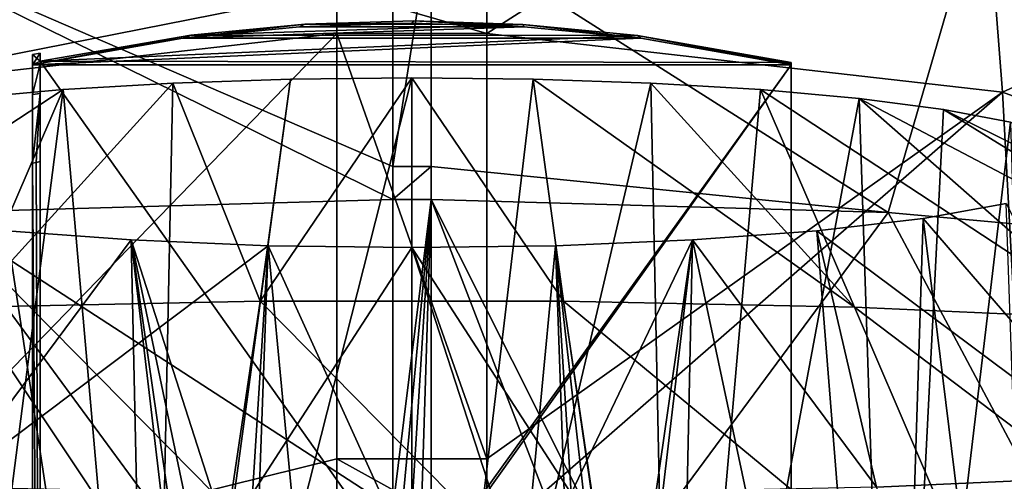
# Model space of a CAD drawing. Units: millimetres. Extents: x -80 to 80, y -240 to 130.
# Drawn here: x -5 to 8, y 111 to 117 of the extents above; entities that cross this region are included whole.
import ezdxf

# ---------------------------------------------------------------- set-up
doc = ezdxf.new("R2010")
doc.units = ezdxf.units.MM
doc.header["$LTSCALE"] = 52.148148
for name, color, linetype in [('116', 7, 'CONTINUOUS'), ('120', 7, 'CONTINUOUS'), ('1215', 7, 'CONTINUOUS'), ('1216', 7, 'CONTINUOUS'), ('157', 7, 'CONTINUOUS'), ('168', 7, 'CONTINUOUS'), ('169', 7, 'CONTINUOUS'), ('170', 7, 'CONTINUOUS'), ('171', 7, 'CONTINUOUS'), ('172', 7, 'CONTINUOUS'), ('193', 7, 'CONTINUOUS'), ('195', 7, 'CONTINUOUS'), ('196', 7, 'CONTINUOUS'), ('197', 7, 'CONTINUOUS'), ('198', 7, 'CONTINUOUS'), ('199', 7, 'CONTINUOUS'), ('200', 7, 'CONTINUOUS')]:
    doc.layers.add(name, color=color, linetype=linetype)

msp = doc.modelspace()

# ---------------------------------------------------------------- linework, layer by layer
at = {"layer": '116', "color": 7, "linetype": 'CONTINUOUS'}
for points in [[(-5, 116.641, 13.326), (-5, 116.536, 10.895), (-5, 116.105, 18.044), (-5, 116.641, 13.326)], [(-5, 116.497, 15.686), (-5, 116.641, 13.326), (-5, 116.105, 18.044), (-5, 116.497, 15.686)], [(-5, 102.414, 9.908), (-5, 115.197, 21.127), (-5, 116.536, 10.895), (-5, 102.414, 9.908)], [(-5, 116.536, 10.895), (-5, 115.197, 21.127), (-5, 116.105, 18.044), (-5, 116.536, 10.895)], [(-5, 101.696, 20.182), (-5, 115.197, 21.127), (-5, 102.414, 9.908), (-5, 101.696, 20.182)]]:
    msp.add_3dface(points, dxfattribs=at)
at = {"layer": '120', "color": 7, "linetype": 'CONTINUOUS'}
for points in [[(-1.473, 117.025, 10.929), (1.429, 117.022, 10.929), (-2.991, 116.882, 10.919), (-1.473, 117.025, 10.929)], [(1.429, 117.022, 10.929), (2.955, 116.874, 10.919), (-2.991, 116.882, 10.919), (1.429, 117.022, 10.929)], [(-0.022, 117.069, 10.932), (1.429, 117.022, 10.929), (-1.473, 117.025, 10.929), (-0.022, 117.069, 10.932)], [(2.955, 116.874, 10.919), (-5, 116.536, 10.895), (-2.991, 116.882, 10.919), (2.955, 116.874, 10.919)], [(5, 116.514, 10.893), (-5, 116.536, 10.895), (2.955, 116.874, 10.919), (5, 116.514, 10.893)], [(-5, 102.414, 9.908), (-5, 116.536, 10.895), (5, 102.414, 9.908), (-5, 102.414, 9.908)], [(5, 102.414, 9.908), (-5, 116.536, 10.895), (5, 116.514, 10.893), (5, 102.414, 9.908)]]:
    msp.add_3dface(points, dxfattribs=at)
at = {"layer": '1215', "color": 7, "linetype": 'CONTINUOUS', "true_color": 0xaaaaaa}
for points in [[(6.757, 114.439, 21.739), (7.864, 114.637, 20.175), (9.703, 111.018, 25.602), (6.757, 114.439, 21.739)], [(5.343, 114.275, 23.035), (6.757, 114.439, 21.739), (9.703, 111.018, 25.602), (5.343, 114.275, 23.035)], [(-5.443, 114.275, 23.035), (-3.786, 114.152, 24.004), (-6.237, 110.858, 27.888), (-5.443, 114.275, 23.035)], [(3.686, 114.152, 24.004), (5.343, 114.275, 23.035), (6.137, 110.858, 27.888), (3.686, 114.152, 24.004)], [(6.137, 110.858, 27.888), (5.343, 114.275, 23.035), (9.703, 111.018, 25.602), (6.137, 110.858, 27.888)], [(-3.786, 114.152, 24.004), (-1.961, 114.076, 24.603), (-6.237, 110.858, 27.888), (-3.786, 114.152, 24.004)], [(-6.237, 110.858, 27.888), (-1.961, 114.076, 24.603), (-2.17, 110.775, 29.08), (-6.237, 110.858, 27.888)], [(-1.961, 114.076, 24.603), (-0.05, 114.05, 24.805), (-2.17, 110.775, 29.08), (-1.961, 114.076, 24.603)], [(-0.05, 114.05, 24.805), (1.861, 114.076, 24.603), (2.07, 110.775, 29.08), (-0.05, 114.05, 24.805)], [(1.861, 114.076, 24.603), (3.686, 114.152, 24.004), (2.07, 110.775, 29.08), (1.861, 114.076, 24.603)], [(2.07, 110.775, 29.08), (3.686, 114.152, 24.004), (6.137, 110.858, 27.888), (2.07, 110.775, 29.08)], [(-2.17, 110.775, 29.08), (-0.05, 114.05, 24.805), (2.07, 110.775, 29.08), (-2.17, 110.775, 29.08)], [(6.137, 110.858, 27.888), (9.703, 111.018, 25.602), (8.72, 105.481, 31.431), (6.137, 110.858, 27.888)]]:
    msp.add_3dface(points, dxfattribs=at)
at = {"layer": '1216', "color": 7, "linetype": 'CONTINUOUS', "true_color": 0xaaaaaa}
for points in [[(-1.667, 116.295, 6.964), (-3.231, 116.242, 7.394), (-2.069, 113.338, 0.404), (-1.667, 116.295, 6.964)], [(-0.05, 116.313, 6.82), (-1.667, 116.295, 6.964), (-2.069, 113.338, 0.404), (-0.05, 116.313, 6.82)], [(-0.05, 116.313, 6.82), (-2.069, 113.338, 0.404), (1.969, 113.338, 0.404), (-0.05, 116.313, 6.82)], [(1.567, 116.295, 6.964), (-0.05, 116.313, 6.82), (1.969, 113.338, 0.404), (1.567, 116.295, 6.964)], [(3.131, 116.242, 7.394), (1.567, 116.295, 6.964), (5.844, 113.259, 1.539), (3.131, 116.242, 7.394)], [(1.567, 116.295, 6.964), (1.969, 113.338, 0.404), (5.844, 113.259, 1.539), (1.567, 116.295, 6.964)], [(-4.694, 116.155, 8.094), (-6.007, 116.036, 9.043), (-9.341, 113.106, 3.716), (-4.694, 116.155, 8.094)], [(-4.694, 116.155, 8.094), (-9.341, 113.106, 3.716), (-5.944, 113.259, 1.539), (-4.694, 116.155, 8.094)], [(-3.231, 116.242, 7.394), (-4.694, 116.155, 8.094), (-5.944, 113.259, 1.539), (-3.231, 116.242, 7.394)], [(-3.231, 116.242, 7.394), (-5.944, 113.259, 1.539), (-2.069, 113.338, 0.404), (-3.231, 116.242, 7.394)], [(4.594, 116.155, 8.094), (3.131, 116.242, 7.394), (5.844, 113.259, 1.539), (4.594, 116.155, 8.094)], [(5.907, 116.036, 9.043), (4.594, 116.155, 8.094), (9.241, 113.106, 3.716), (5.907, 116.036, 9.043)], [(4.594, 116.155, 8.094), (5.844, 113.259, 1.539), (9.241, 113.106, 3.716), (4.594, 116.155, 8.094)], [(7.029, 115.89, 10.21), (5.907, 116.036, 9.043), (11.885, 112.893, 6.761), (7.029, 115.89, 10.21)], [(5.907, 116.036, 9.043), (9.241, 113.106, 3.716), (11.885, 112.893, 6.761), (5.907, 116.036, 9.043)], [(7.923, 115.722, 11.559), (7.029, 115.89, 10.21), (13.562, 112.637, 10.425), (7.923, 115.722, 11.559)], [(7.029, 115.89, 10.21), (11.885, 112.893, 6.761), (13.562, 112.637, 10.425), (7.029, 115.89, 10.21)], [(-5.944, 113.259, 1.539), (-2.782, 108.517, -4.904), (-2.069, 113.338, 0.404), (-5.944, 113.259, 1.539)], [(-2.782, 108.517, -4.904), (2.682, 108.517, -4.904), (-2.069, 113.338, 0.404), (-2.782, 108.517, -4.904)], [(-2.069, 113.338, 0.404), (2.682, 108.517, -4.904), (1.969, 113.338, 0.404), (-2.069, 113.338, 0.404)], [(2.682, 108.517, -4.904), (7.925, 108.409, -3.369), (1.969, 113.338, 0.404), (2.682, 108.517, -4.904)], [(1.969, 113.338, 0.404), (7.925, 108.409, -3.369), (5.844, 113.259, 1.539), (1.969, 113.338, 0.404)], [(-8.025, 108.409, -3.369), (-2.782, 108.517, -4.904), (-5.944, 113.259, 1.539), (-8.025, 108.409, -3.369)], [(7.925, 108.409, -3.369), (12.521, 108.203, -0.422), (5.844, 113.259, 1.539), (7.925, 108.409, -3.369)], [(5.844, 113.259, 1.539), (12.521, 108.203, -0.422), (9.241, 113.106, 3.716), (5.844, 113.259, 1.539)]]:
    msp.add_3dface(points, dxfattribs=at)
at = {"layer": '157', "color": 7, "linetype": 'CONTINUOUS', "true_color": 0xaaaaaa}
for points in [[(0.95, 117.481, 2.615), (0.95, 116.904, 1.869), (-1.05, 117.481, 2.615), (0.95, 117.481, 2.615)], [(-1.05, 117.481, 2.615), (0.95, 116.904, 1.869), (-1.05, 116.904, 1.869), (-1.05, 117.481, 2.615)], [(0.95, 116.904, 1.869), (0.95, 111.239, -3.92), (-1.05, 116.904, 1.869), (0.95, 116.904, 1.869)], [(-1.05, 116.904, 1.869), (0.95, 111.239, -3.92), (-1.05, 111.239, -3.92), (-1.05, 116.904, 1.869)], [(0.95, 111.239, -3.92), (0.95, 110.13, -4.806), (-1.05, 111.239, -3.92), (0.95, 111.239, -3.92)], [(-1.05, 111.239, -3.92), (0.95, 110.13, -4.806), (-1.05, 110.13, -4.806), (-1.05, 111.239, -3.92)]]:
    msp.add_3dface(points, dxfattribs=at)
at = {"layer": '168', "color": 7, "linetype": 'CONTINUOUS', "true_color": 0xaaaaaa}
for points in [[(-0.305, 118.39, 48.26), (-7.444, 118.221, 47.47), (-0.305, 115.13, 43.946), (-0.305, 118.39, 48.26)], [(-6.378, 114.52, 42.868), (-0.305, 114.692, 43.533), (-7.444, 118.221, 47.47), (-6.378, 114.52, 42.868)], [(-7.444, 118.221, 47.47), (-0.305, 114.692, 43.533), (-0.305, 115.13, 43.946), (-7.444, 118.221, 47.47)], [(-0.305, 114.692, 43.533), (-6.378, 114.52, 42.868), (-0.305, 110.578, 40.715), (-0.305, 114.692, 43.533)], [(-9.26, 109.124, 38.625), (-2.822, 109.69, 40.193), (-6.378, 114.52, 42.868), (-9.26, 109.124, 38.625)], [(-2.822, 109.69, 40.193), (-2.061, 110.139, 40.452), (-6.378, 114.52, 42.868), (-2.822, 109.69, 40.193)], [(-6.378, 114.52, 42.868), (-2.061, 110.139, 40.452), (-0.305, 110.578, 40.715), (-6.378, 114.52, 42.868)]]:
    msp.add_3dface(points, dxfattribs=at)
at = {"layer": '169', "color": 7, "linetype": 'CONTINUOUS', "true_color": 0xaaaaaa}
for points in [[(-0.305, 118.39, 48.26), (-0.305, 115.13, 43.946), (0.205, 118.39, 48.26), (-0.305, 118.39, 48.26)], [(0.205, 118.39, 48.26), (-0.305, 115.13, 43.946), (0.205, 115.13, 43.946), (0.205, 118.39, 48.26)], [(-0.305, 115.13, 43.946), (-0.305, 114.692, 43.533), (0.205, 115.13, 43.946), (-0.305, 115.13, 43.946)], [(0.205, 115.13, 43.946), (-0.305, 114.692, 43.533), (0.205, 114.692, 43.533), (0.205, 115.13, 43.946)], [(-0.305, 114.692, 43.533), (-0.305, 110.578, 40.715), (0.205, 114.692, 43.533), (-0.305, 114.692, 43.533)], [(0.205, 114.692, 43.533), (-0.305, 110.578, 40.715), (-0.177, 110.583, 40.718), (0.205, 114.692, 43.533)], [(-0.05, 110.585, 40.719), (0.205, 114.692, 43.533), (-0.177, 110.583, 40.718), (-0.05, 110.585, 40.719)], [(0.077, 110.583, 40.718), (0.205, 114.692, 43.533), (-0.05, 110.585, 40.719), (0.077, 110.583, 40.718)], [(0.205, 110.578, 40.715), (0.205, 114.692, 43.533), (0.077, 110.583, 40.718), (0.205, 110.578, 40.715)]]:
    msp.add_3dface(points, dxfattribs=at)
at = {"layer": '170', "color": 7, "linetype": 'CONTINUOUS', "true_color": 0xaaaaaa}
for points in [[(0.205, 118.39, 48.26), (0.205, 115.13, 43.946), (6.294, 114.519, 42.864), (0.205, 118.39, 48.26)], [(0.205, 118.39, 48.26), (6.294, 114.519, 42.864), (7.366, 118.22, 47.465), (0.205, 118.39, 48.26)], [(6.294, 114.519, 42.864), (12.087, 113.994, 40.895), (7.366, 118.22, 47.465), (6.294, 114.519, 42.864)], [(7.366, 118.22, 47.465), (12.087, 113.994, 40.895), (14.172, 117.705, 45.125), (7.366, 118.22, 47.465)], [(0.205, 115.13, 43.946), (0.205, 114.692, 43.533), (6.294, 114.519, 42.864), (0.205, 115.13, 43.946)], [(0.205, 114.692, 43.533), (0.205, 110.578, 40.715), (1.957, 110.141, 40.453), (0.205, 114.692, 43.533)], [(6.294, 114.519, 42.864), (0.205, 114.692, 43.533), (2.722, 109.69, 40.193), (6.294, 114.519, 42.864)], [(2.722, 109.69, 40.193), (0.205, 114.692, 43.533), (1.957, 110.141, 40.453), (2.722, 109.69, 40.193)], [(9.162, 109.124, 38.624), (6.294, 114.519, 42.864), (2.722, 109.69, 40.193), (9.162, 109.124, 38.624)], [(12.087, 113.994, 40.895), (6.294, 114.519, 42.864), (9.162, 109.124, 38.624), (12.087, 113.994, 40.895)]]:
    msp.add_3dface(points, dxfattribs=at)
at = {"layer": '171', "color": 7, "linetype": 'CONTINUOUS', "true_color": 0xaaaaaa}
for points in [[(-1.05, 121.863, 9.983), (-1.05, 117.481, 2.615), (-7.913, 116.119, 2.491), (-1.05, 121.863, 9.983)], [(-7.531, 121.051, 10.352), (-1.05, 121.863, 9.983), (-7.913, 116.119, 2.491), (-7.531, 121.051, 10.352)], [(-1.05, 117.481, 2.615), (-1.05, 116.904, 1.869), (-7.913, 116.119, 2.491), (-1.05, 117.481, 2.615)], [(-1.05, 116.904, 1.869), (-1.05, 111.239, -3.92), (-8.276, 109.45, -3.924), (-1.05, 116.904, 1.869)], [(-1.05, 116.904, 1.869), (-8.276, 109.45, -3.924), (-7.913, 116.119, 2.491), (-1.05, 116.904, 1.869)], [(-1.05, 111.239, -3.92), (-1.05, 110.13, -4.806), (-8.276, 109.45, -3.924), (-1.05, 111.239, -3.92)]]:
    msp.add_3dface(points, dxfattribs=at)
at = {"layer": '172', "color": 7, "linetype": 'CONTINUOUS', "true_color": 0xaaaaaa}
for points in [[(0.95, 116.904, 1.869), (0.95, 117.481, 2.615), (7.431, 121.051, 10.352), (0.95, 116.904, 1.869)], [(7.813, 116.119, 2.491), (0.95, 116.904, 1.869), (7.431, 121.051, 10.352), (7.813, 116.119, 2.491)], [(13.43, 118.676, 11.431), (7.813, 116.119, 2.491), (7.431, 121.051, 10.352), (13.43, 118.676, 11.431)], [(14.102, 113.829, 4.308), (7.813, 116.119, 2.491), (13.43, 118.676, 11.431), (14.102, 113.829, 4.308)], [(0.95, 111.239, -3.92), (0.95, 116.904, 1.869), (7.813, 116.119, 2.491), (0.95, 111.239, -3.92)], [(0.95, 110.13, -4.806), (0.95, 111.239, -3.92), (7.813, 116.119, 2.491), (0.95, 110.13, -4.806)], [(8.176, 109.45, -3.924), (0.95, 110.13, -4.806), (7.813, 116.119, 2.491), (8.176, 109.45, -3.924)], [(14.102, 113.829, 4.308), (8.176, 109.45, -3.924), (7.813, 116.119, 2.491), (14.102, 113.829, 4.308)]]:
    msp.add_3dface(points, dxfattribs=at)
at = {"layer": '193', "color": 7, "linetype": 'CONTINUOUS', "true_color": 0xaaaaaa}
for points in [[(-1.473, 117.025, 10.929), (-2.991, 116.882, 10.919), (-3.099, 116.838, 10.615), (-1.473, 117.025, 10.929)], [(-1.545, 116.991, 10.626), (-1.473, 117.025, 10.929), (-3.099, 116.838, 10.615), (-1.545, 116.991, 10.626)], [(-0.05, 117.039, 10.629), (-1.473, 117.025, 10.929), (-1.545, 116.991, 10.626), (-0.05, 117.039, 10.629)], [(-0.022, 117.069, 10.932), (-1.473, 117.025, 10.929), (-0.05, 117.039, 10.629), (-0.022, 117.069, 10.932)], [(1.445, 116.991, 10.626), (-0.022, 117.069, 10.932), (-0.05, 117.039, 10.629), (1.445, 116.991, 10.626)], [(1.429, 117.022, 10.929), (-0.022, 117.069, 10.932), (1.445, 116.991, 10.626), (1.429, 117.022, 10.929)], [(2.955, 116.874, 10.919), (1.429, 117.022, 10.929), (2.999, 116.838, 10.615), (2.955, 116.874, 10.919)], [(2.999, 116.838, 10.615), (1.429, 117.022, 10.929), (1.445, 116.991, 10.626), (2.999, 116.838, 10.615)], [(-2.991, 116.882, 10.919), (-5, 116.536, 10.895), (-5.1, 116.483, 10.591), (-2.991, 116.882, 10.919)], [(-3.099, 116.838, 10.615), (-2.991, 116.882, 10.919), (-5.1, 116.483, 10.591), (-3.099, 116.838, 10.615)], [(5, 116.514, 10.893), (2.955, 116.874, 10.919), (5, 116.499, 10.743), (5, 116.514, 10.893)], [(5, 116.499, 10.743), (2.955, 116.874, 10.919), (5, 116.483, 10.591), (5, 116.499, 10.743)], [(5, 116.483, 10.591), (2.955, 116.874, 10.919), (2.999, 116.838, 10.615), (5, 116.483, 10.591)], [(-5, 116.536, 10.895), (-5, 116.641, 13.326), (-5.1, 116.621, 13.131), (-5, 116.536, 10.895)], [(-5, 116.641, 13.326), (-5, 116.497, 15.686), (-5.1, 116.487, 15.576), (-5, 116.641, 13.326)], [(-5.1, 116.621, 13.131), (-5, 116.641, 13.326), (-5.1, 116.487, 15.576), (-5.1, 116.621, 13.131)], [(-5.1, 116.483, 10.591), (-5, 116.536, 10.895), (-5.1, 116.621, 13.131), (-5.1, 116.483, 10.591)], [(-5, 116.497, 15.686), (-5, 116.105, 18.044), (-5.1, 116.091, 18.007), (-5, 116.497, 15.686)], [(-5.1, 116.487, 15.576), (-5, 116.497, 15.686), (-5.1, 116.091, 18.007), (-5.1, 116.487, 15.576)], [(-5.1, 116.091, 18.007), (-5, 116.105, 18.044), (-5.1, 115.174, 21.125), (-5.1, 116.091, 18.007)], [(-5.1, 115.174, 21.125), (-5, 116.105, 18.044), (-5.05, 115.185, 21.126), (-5.1, 115.174, 21.125)], [(-5, 116.105, 18.044), (-5, 115.197, 21.127), (-5.05, 115.185, 21.126), (-5, 116.105, 18.044)]]:
    msp.add_3dface(points, dxfattribs=at)
at = {"layer": '195', "color": 7, "linetype": 'CONTINUOUS', "true_color": 0xaaaaaa}
for points in [[(1.567, 116.295, 6.964), (-0.05, 102.697, 5.867), (-0.05, 116.313, 6.82), (1.567, 116.295, 6.964)], [(3.131, 116.242, 7.394), (-0.05, 102.697, 5.867), (1.567, 116.295, 6.964), (3.131, 116.242, 7.394)], [(3.414, 102.649, 6.555), (-0.05, 102.697, 5.867), (3.131, 116.242, 7.394), (3.414, 102.649, 6.555)], [(4.594, 116.155, 8.094), (3.414, 102.649, 6.555), (3.131, 116.242, 7.394), (4.594, 116.155, 8.094)], [(5.907, 116.036, 9.043), (3.414, 102.649, 6.555), (4.594, 116.155, 8.094), (5.907, 116.036, 9.043)], [(6.349, 102.512, 8.512), (3.414, 102.649, 6.555), (5.907, 116.036, 9.043), (6.349, 102.512, 8.512)], [(7.029, 115.89, 10.21), (6.349, 102.512, 8.512), (5.907, 116.036, 9.043), (7.029, 115.89, 10.21)], [(7.923, 115.722, 11.559), (6.349, 102.512, 8.512), (7.029, 115.89, 10.21), (7.923, 115.722, 11.559)], [(8.311, 102.307, 11.44), (6.349, 102.512, 8.512), (7.923, 115.722, 11.559), (8.311, 102.307, 11.44)], [(6.757, 114.439, 21.739), (8.311, 101.824, 18.351), (7.864, 114.637, 20.175), (6.757, 114.439, 21.739)], [(5.343, 114.275, 23.035), (6.349, 101.619, 21.279), (6.757, 114.439, 21.739), (5.343, 114.275, 23.035)], [(6.349, 101.619, 21.279), (8.311, 101.824, 18.351), (6.757, 114.439, 21.739), (6.349, 101.619, 21.279)], [(3.686, 114.152, 24.004), (6.349, 101.619, 21.279), (5.343, 114.275, 23.035), (3.686, 114.152, 24.004)], [(1.861, 114.076, 24.603), (-0.05, 114.05, 24.805), (1.429, 109.491, 24.365), (1.861, 114.076, 24.603)], [(2.042, 109.045, 24.21), (1.861, 114.076, 24.603), (1.429, 109.491, 24.365), (2.042, 109.045, 24.21)], [(3.686, 114.152, 24.004), (1.861, 114.076, 24.603), (2.771, 107.828, 23.918), (3.686, 114.152, 24.004)], [(2.771, 107.828, 23.918), (1.861, 114.076, 24.603), (2.498, 108.472, 24.049), (2.771, 107.828, 23.918)], [(2.498, 108.472, 24.049), (1.861, 114.076, 24.603), (2.042, 109.045, 24.21), (2.498, 108.472, 24.049)], [(2.861, 107.153, 23.841), (3.686, 114.152, 24.004), (2.771, 107.828, 23.918), (2.861, 107.153, 23.841)], [(3.414, 101.482, 23.236), (3.686, 114.152, 24.004), (2.861, 107.153, 23.841), (3.414, 101.482, 23.236)], [(3.414, 101.482, 23.236), (6.349, 101.619, 21.279), (3.686, 114.152, 24.004), (3.414, 101.482, 23.236)], [(-0.05, 114.05, 24.805), (-0.05, 109.863, 24.513), (1.429, 109.491, 24.365), (-0.05, 114.05, 24.805)]]:
    msp.add_3dface(points, dxfattribs=at)
at = {"layer": '196', "color": 7, "linetype": 'CONTINUOUS', "true_color": 0xaaaaaa}
for points in [[(-0.05, 102.697, 5.867), (-3.514, 102.649, 6.555), (-0.05, 116.313, 6.82), (-0.05, 102.697, 5.867)], [(-0.05, 116.313, 6.82), (-3.514, 102.649, 6.555), (-1.667, 116.295, 6.964), (-0.05, 116.313, 6.82)], [(-1.667, 116.295, 6.964), (-3.514, 102.649, 6.555), (-3.231, 116.242, 7.394), (-1.667, 116.295, 6.964)], [(-3.514, 102.649, 6.555), (-6.449, 102.512, 8.512), (-4.694, 116.155, 8.094), (-3.514, 102.649, 6.555)], [(-4.694, 116.155, 8.094), (-6.449, 102.512, 8.512), (-6.007, 116.036, 9.043), (-4.694, 116.155, 8.094)], [(-3.231, 116.242, 7.394), (-3.514, 102.649, 6.555), (-4.694, 116.155, 8.094), (-3.231, 116.242, 7.394)], [(-6.449, 101.619, 21.279), (-3.514, 101.482, 23.236), (-5.443, 114.275, 23.035), (-6.449, 101.619, 21.279)], [(-5.443, 114.275, 23.035), (-3.514, 101.482, 23.236), (-3.786, 114.152, 24.004), (-5.443, 114.275, 23.035)], [(-3.786, 114.152, 24.004), (-3.514, 101.482, 23.236), (-2.961, 107.149, 23.841), (-3.786, 114.152, 24.004)], [(-1.961, 114.076, 24.603), (-3.786, 114.152, 24.004), (-2.144, 109.043, 24.209), (-1.961, 114.076, 24.603)], [(-2.144, 109.043, 24.209), (-3.786, 114.152, 24.004), (-2.6, 108.469, 24.048), (-2.144, 109.043, 24.209)], [(-2.6, 108.469, 24.048), (-3.786, 114.152, 24.004), (-2.872, 107.824, 23.918), (-2.6, 108.469, 24.048)], [(-2.872, 107.824, 23.918), (-3.786, 114.152, 24.004), (-2.961, 107.149, 23.841), (-2.872, 107.824, 23.918)], [(-1.53, 109.491, 24.365), (-1.961, 114.076, 24.603), (-2.144, 109.043, 24.209), (-1.53, 109.491, 24.365)], [(-0.05, 109.863, 24.513), (-0.05, 114.05, 24.805), (-1.961, 114.076, 24.603), (-0.05, 109.863, 24.513)], [(-0.05, 109.863, 24.513), (-1.961, 114.076, 24.603), (-1.53, 109.491, 24.365), (-0.05, 109.863, 24.513)]]:
    msp.add_3dface(points, dxfattribs=at)
at = {"layer": '197', "color": 7, "linetype": 'CONTINUOUS', "true_color": 0xaaaaaa}
for points in [[(5, 102.435, 9.608), (5, 102.414, 9.908), (5, 116.514, 10.893), (5, 102.435, 9.608)], [(5, 102.435, 9.608), (5, 116.514, 10.893), (5, 116.483, 10.591), (5, 102.435, 9.608)], [(5, 116.514, 10.893), (5, 116.499, 10.743), (5, 116.483, 10.591), (5, 116.514, 10.893)]]:
    msp.add_3dface(points, dxfattribs=at)
at = {"layer": '198', "color": 7, "linetype": 'CONTINUOUS', "true_color": 0xaaaaaa}
for points in [[(-5, 101.696, 20.182), (-5.1, 115.174, 21.125), (-5.05, 115.185, 21.126), (-5, 101.696, 20.182)], [(-5.1, 115.174, 21.125), (-5, 101.696, 20.182), (-5.1, 101.696, 20.182), (-5.1, 115.174, 21.125)], [(-5, 115.197, 21.127), (-5, 101.696, 20.182), (-5.05, 115.185, 21.126), (-5, 115.197, 21.127)]]:
    msp.add_3dface(points, dxfattribs=at)
at = {"layer": '199', "color": 7, "linetype": 'CONTINUOUS', "true_color": 0xaaaaaa}
for points in [[(-5.1, 116.483, 10.591), (-5.1, 116.621, 13.131), (-5.1, 116.091, 18.007), (-5.1, 116.483, 10.591)], [(-5.1, 116.621, 13.131), (-5.1, 116.487, 15.576), (-5.1, 116.091, 18.007), (-5.1, 116.621, 13.131)], [(-5.1, 116.483, 10.591), (-5.1, 116.091, 18.007), (-5.1, 115.174, 21.125), (-5.1, 116.483, 10.591)], [(-5.1, 116.483, 10.591), (-5.1, 115.174, 21.125), (-5.1, 101.696, 20.182), (-5.1, 116.483, 10.591)], [(-5.1, 116.483, 10.591), (-5.1, 101.696, 20.182), (-5.1, 102.435, 9.608), (-5.1, 116.483, 10.591)]]:
    msp.add_3dface(points, dxfattribs=at)
at = {"layer": '200', "color": 7, "linetype": 'CONTINUOUS', "true_color": 0xaaaaaa}
for points in [[(2.999, 116.838, 10.615), (1.445, 116.991, 10.626), (-3.099, 116.838, 10.615), (2.999, 116.838, 10.615)], [(1.445, 116.991, 10.626), (-1.545, 116.991, 10.626), (-3.099, 116.838, 10.615), (1.445, 116.991, 10.626)], [(1.445, 116.991, 10.626), (-0.05, 117.039, 10.629), (-1.545, 116.991, 10.626), (1.445, 116.991, 10.626)], [(5, 116.483, 10.591), (2.999, 116.838, 10.615), (-5.1, 116.483, 10.591), (5, 116.483, 10.591)], [(2.999, 116.838, 10.615), (-3.099, 116.838, 10.615), (-5.1, 116.483, 10.591), (2.999, 116.838, 10.615)], [(-5, 102.435, 9.608), (5, 116.483, 10.591), (-5.1, 102.435, 9.608), (-5, 102.435, 9.608)], [(5, 116.483, 10.591), (-5.1, 116.483, 10.591), (-5.1, 102.435, 9.608), (5, 116.483, 10.591)], [(-5, 102.435, 9.608), (5, 102.435, 9.608), (5, 116.483, 10.591), (-5, 102.435, 9.608)]]:
    msp.add_3dface(points, dxfattribs=at)

doc.saveas('drawing.dxf')
